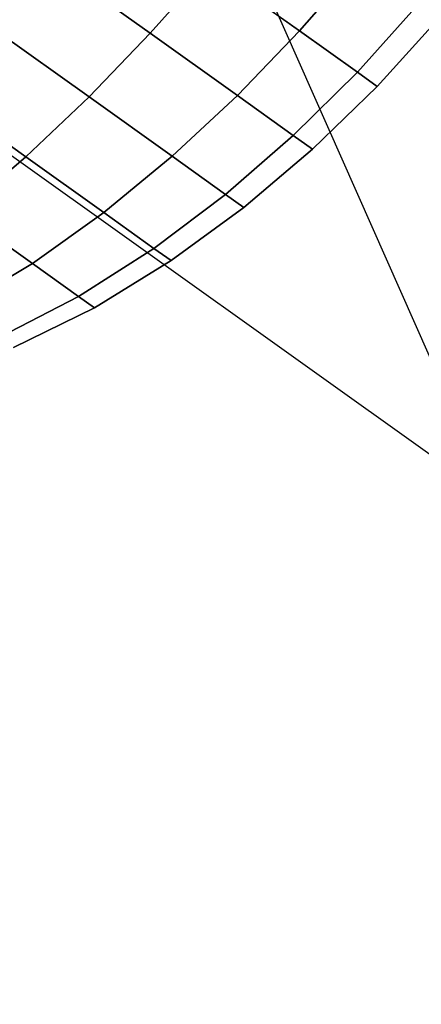
# Model space of a CAD drawing. Extents: x 7590 to 34960, y 7721 to 27806.
# Drawn here: x 23524 to 23544, y 19265 to 19314 of the extents above; entities that cross this region are included whole.
import ezdxf

# ---------------------------------------------------------------- set-up
doc = ezdxf.new("R2010")
doc.units = 0
doc.header["$LTSCALE"] = 350
doc.header["$MEASUREMENT"] = 0
doc.layers.add('PENTAGODE-XL-01', color=7, linetype='CONTINUOUS')

msp = doc.modelspace()

# ---------------------------------------------------------------- linework, layer by layer
at = {"layer": 'PENTAGODE-XL-01'}
for p, q in [((23735.01, 18867.833), (23528.27, 19334.649)), ((23530.776, 19313.507), (23525.248, 19317.448)), ((23525.248, 19317.448), (23530.776, 19313.507)), ((23525.248, 19317.448), (23530.776, 19313.507)), ((23530.776, 19313.507), (23525.248, 19317.448)), ((23530.776, 19313.507), (23525.248, 19317.448)), ((23525.248, 19317.448), (23530.776, 19313.507)), ((23525.248, 19317.448), (23530.776, 19313.507)), ((23530.776, 19313.507), (23525.248, 19317.448)), ((23541.259, 19317.042), (23538.291, 19313.627)), ((23538.291, 19313.627), (23541.259, 19317.042)), ((23538.291, 19313.627), (23541.259, 19317.042)), ((23541.259, 19317.042), (23538.291, 19313.627)), ((23538.291, 19313.627), (23541.259, 19317.042)), ((23541.259, 19317.042), (23538.291, 19313.627)), ((23541.259, 19317.042), (23538.291, 19313.627)), ((23538.291, 19313.627), (23541.259, 19317.042)), ((23533.757, 19316.86), (23530.776, 19313.507)), ((23530.776, 19313.507), (23533.757, 19316.86)), ((23530.776, 19313.507), (23533.757, 19316.86)), ((23533.757, 19316.86), (23530.776, 19313.507)), ((23530.776, 19313.507), (23533.757, 19316.86)), ((23533.757, 19316.86), (23530.776, 19313.507)), ((23533.757, 19316.86), (23530.776, 19313.507)), ((23530.776, 19313.507), (23533.757, 19316.86)), ((23538.291, 19313.627), (23533.757, 19316.86)), ((23533.757, 19316.86), (23538.291, 19313.627)), ((23533.757, 19316.86), (23538.291, 19313.627)), ((23538.291, 19313.627), (23533.757, 19316.86)), ((23538.291, 19313.627), (23533.757, 19316.86)), ((23533.757, 19316.86), (23538.291, 19313.627)), ((23533.757, 19316.86), (23538.291, 19313.627)), ((23538.291, 19313.627), (23533.757, 19316.86)), ((23544.232, 19314.922), (23541.202, 19311.552)), ((23541.202, 19311.552), (23544.232, 19314.922)), ((23541.202, 19311.552), (23544.232, 19314.922)), ((23544.232, 19314.922), (23541.202, 19311.552)), ((23541.202, 19311.552), (23544.232, 19314.922)), ((23544.232, 19314.922), (23541.202, 19311.552)), ((23544.232, 19314.922), (23541.202, 19311.552)), ((23541.202, 19311.552), (23544.232, 19314.922)), ((23513.858, 19314.436), (23751.302, 19145.136)), ((23527.691, 19310.306), (23522.415, 19314.068)), ((23522.415, 19314.068), (23527.691, 19310.306)), ((23522.415, 19314.068), (23527.691, 19310.306)), ((23527.691, 19310.306), (23522.415, 19314.068)), ((23527.691, 19310.306), (23522.415, 19314.068)), ((23522.415, 19314.068), (23527.691, 19310.306)), ((23522.415, 19314.068), (23527.691, 19310.306)), ((23527.691, 19310.306), (23522.415, 19314.068)), ((23542.205, 19310.837), (23545.256, 19314.192)), ((23542.205, 19310.837), (23545.256, 19314.192)), ((23545.256, 19314.192), (23542.205, 19310.837)), ((23545.256, 19314.192), (23542.205, 19310.837)), ((23530.776, 19313.507), (23527.691, 19310.306)), ((23527.691, 19310.306), (23530.776, 19313.507)), ((23527.691, 19310.306), (23530.776, 19313.507)), ((23530.776, 19313.507), (23527.691, 19310.306)), ((23527.691, 19310.306), (23530.776, 19313.507)), ((23530.776, 19313.507), (23527.691, 19310.306)), ((23530.776, 19313.507), (23527.691, 19310.306)), ((23527.691, 19310.306), (23530.776, 19313.507)), ((23535.163, 19310.379), (23530.776, 19313.507)), ((23530.776, 19313.507), (23535.163, 19310.379)), ((23530.776, 19313.507), (23535.163, 19310.379)), ((23535.163, 19310.379), (23530.776, 19313.507)), ((23535.163, 19310.379), (23530.776, 19313.507)), ((23530.776, 19313.507), (23535.163, 19310.379)), ((23530.776, 19313.507), (23535.163, 19310.379)), ((23535.163, 19310.379), (23530.776, 19313.507)), ((23538.291, 19313.627), (23535.163, 19310.379)), ((23535.163, 19310.379), (23538.291, 19313.627)), ((23535.163, 19310.379), (23538.291, 19313.627)), ((23538.291, 19313.627), (23535.163, 19310.379)), ((23535.163, 19310.379), (23538.291, 19313.627)), ((23538.291, 19313.627), (23535.163, 19310.379)), ((23538.291, 19313.627), (23535.163, 19310.379)), ((23535.163, 19310.379), (23538.291, 19313.627)), ((23541.202, 19311.552), (23538.291, 19313.627)), ((23538.291, 19313.627), (23541.202, 19311.552)), ((23538.291, 19313.627), (23541.202, 19311.552)), ((23541.202, 19311.552), (23538.291, 19313.627)), ((23541.202, 19311.552), (23538.291, 19313.627)), ((23538.291, 19313.627), (23541.202, 19311.552)), ((23538.291, 19313.627), (23541.202, 19311.552)), ((23541.202, 19311.552), (23538.291, 19313.627)), ((23541.202, 19311.552), (23537.979, 19308.37)), ((23537.979, 19308.37), (23541.202, 19311.552)), ((23537.979, 19308.37), (23541.202, 19311.552)), ((23541.202, 19311.552), (23537.979, 19308.37)), ((23537.979, 19308.37), (23541.202, 19311.552)), ((23541.202, 19311.552), (23537.979, 19308.37)), ((23541.202, 19311.552), (23537.979, 19308.37)), ((23537.979, 19308.37), (23541.202, 19311.552)), ((23542.205, 19310.837), (23541.202, 19311.552)), ((23541.202, 19311.552), (23542.205, 19310.837)), ((23541.202, 19311.552), (23542.205, 19310.837)), ((23542.205, 19310.837), (23541.202, 19311.552)), ((23542.205, 19310.837), (23541.202, 19311.552)), ((23541.202, 19311.552), (23542.205, 19310.837)), ((23541.202, 19311.552), (23542.205, 19310.837)), ((23542.205, 19310.837), (23541.202, 19311.552)), ((23524.508, 19307.289), (23519.557, 19310.819)), ((23519.557, 19310.819), (23524.508, 19307.289)), ((23519.557, 19310.819), (23524.508, 19307.289)), ((23524.508, 19307.289), (23519.557, 19310.819)), ((23524.508, 19307.289), (23519.557, 19310.819)), ((23519.557, 19310.819), (23524.508, 19307.289)), ((23519.557, 19310.819), (23524.508, 19307.289)), ((23524.508, 19307.289), (23519.557, 19310.819)), ((23538.95, 19307.678), (23542.205, 19310.837)), ((23538.95, 19307.678), (23542.205, 19310.837)), ((23542.205, 19310.837), (23538.95, 19307.678)), ((23542.205, 19310.837), (23538.95, 19307.678)), ((23527.691, 19310.306), (23524.508, 19307.289)), ((23524.508, 19307.289), (23527.691, 19310.306)), ((23524.508, 19307.289), (23527.691, 19310.306)), ((23527.691, 19310.306), (23524.508, 19307.289)), ((23524.508, 19307.289), (23527.691, 19310.306)), ((23527.691, 19310.306), (23524.508, 19307.289)), ((23527.691, 19310.306), (23524.508, 19307.289)), ((23524.508, 19307.289), (23527.691, 19310.306)), ((23531.877, 19307.321), (23527.691, 19310.306)), ((23527.691, 19310.306), (23531.877, 19307.321)), ((23527.691, 19310.306), (23531.877, 19307.321)), ((23531.877, 19307.321), (23527.691, 19310.306)), ((23531.877, 19307.321), (23527.691, 19310.306)), ((23527.691, 19310.306), (23531.877, 19307.321)), ((23527.691, 19310.306), (23531.877, 19307.321)), ((23531.877, 19307.321), (23527.691, 19310.306)), ((23535.163, 19310.379), (23531.877, 19307.321)), ((23531.877, 19307.321), (23535.163, 19310.379)), ((23531.877, 19307.321), (23535.163, 19310.379)), ((23535.163, 19310.379), (23531.877, 19307.321)), ((23531.877, 19307.321), (23535.163, 19310.379)), ((23535.163, 19310.379), (23531.877, 19307.321)), ((23535.163, 19310.379), (23531.877, 19307.321)), ((23531.877, 19307.321), (23535.163, 19310.379)), ((23537.979, 19308.37), (23535.163, 19310.379)), ((23535.163, 19310.379), (23537.979, 19308.37)), ((23535.163, 19310.379), (23537.979, 19308.37)), ((23537.979, 19308.37), (23535.163, 19310.379)), ((23537.979, 19308.37), (23535.163, 19310.379)), ((23535.163, 19310.379), (23537.979, 19308.37)), ((23535.163, 19310.379), (23537.979, 19308.37)), ((23537.979, 19308.37), (23535.163, 19310.379)), ((23537.979, 19308.37), (23534.565, 19305.405)), ((23534.565, 19305.405), (23537.979, 19308.37)), ((23534.565, 19305.405), (23537.979, 19308.37)), ((23537.979, 19308.37), (23534.565, 19305.405)), ((23534.565, 19305.405), (23537.979, 19308.37)), ((23537.979, 19308.37), (23534.565, 19305.405)), ((23537.979, 19308.37), (23534.565, 19305.405)), ((23534.565, 19305.405), (23537.979, 19308.37)), ((23538.95, 19307.678), (23537.979, 19308.37)), ((23537.979, 19308.37), (23538.95, 19307.678)), ((23537.979, 19308.37), (23538.95, 19307.678)), ((23538.95, 19307.678), (23537.979, 19308.37)), ((23538.95, 19307.678), (23537.979, 19308.37)), ((23537.979, 19308.37), (23538.95, 19307.678)), ((23537.979, 19308.37), (23538.95, 19307.678)), ((23538.95, 19307.678), (23537.979, 19308.37)), ((23535.492, 19304.744), (23538.95, 19307.678)), ((23535.492, 19304.744), (23538.95, 19307.678)), ((23538.95, 19307.678), (23535.492, 19304.744)), ((23538.95, 19307.678), (23535.492, 19304.744)), ((23524.508, 19307.289), (23521.236, 19304.497)), ((23521.236, 19304.497), (23524.508, 19307.289)), ((23521.236, 19304.497), (23524.508, 19307.289)), ((23524.508, 19307.289), (23521.236, 19304.497)), ((23521.236, 19304.497), (23524.508, 19307.289)), ((23524.508, 19307.289), (23521.236, 19304.497)), ((23524.508, 19307.289), (23521.236, 19304.497)), ((23521.236, 19304.497), (23524.508, 19307.289)), ((23528.438, 19304.488), (23524.508, 19307.289)), ((23524.508, 19307.289), (23528.438, 19304.488)), ((23524.508, 19307.289), (23528.438, 19304.488)), ((23528.438, 19304.488), (23524.508, 19307.289)), ((23528.438, 19304.488), (23524.508, 19307.289)), ((23524.508, 19307.289), (23528.438, 19304.488)), ((23524.508, 19307.289), (23528.438, 19304.488)), ((23528.438, 19304.488), (23524.508, 19307.289)), ((23531.877, 19307.321), (23528.438, 19304.488)), ((23528.438, 19304.488), (23531.877, 19307.321)), ((23528.438, 19304.488), (23531.877, 19307.321)), ((23531.877, 19307.321), (23528.438, 19304.488)), ((23528.438, 19304.488), (23531.877, 19307.321)), ((23531.877, 19307.321), (23528.438, 19304.488)), ((23531.877, 19307.321), (23528.438, 19304.488)), ((23528.438, 19304.488), (23531.877, 19307.321)), ((23534.565, 19305.405), (23531.877, 19307.321)), ((23531.877, 19307.321), (23534.565, 19305.405)), ((23531.877, 19307.321), (23534.565, 19305.405)), ((23534.565, 19305.405), (23531.877, 19307.321)), ((23534.565, 19305.405), (23531.877, 19307.321)), ((23531.877, 19307.321), (23534.565, 19305.405)), ((23531.877, 19307.321), (23534.565, 19305.405)), ((23534.565, 19305.405), (23531.877, 19307.321)), ((23534.565, 19305.405), (23530.96, 19302.689)), ((23530.96, 19302.689), (23534.565, 19305.405)), ((23530.96, 19302.689), (23534.565, 19305.405)), ((23534.565, 19305.405), (23530.96, 19302.689)), ((23530.96, 19302.689), (23534.565, 19305.405)), ((23534.565, 19305.405), (23530.96, 19302.689)), ((23534.565, 19305.405), (23530.96, 19302.689)), ((23530.96, 19302.689), (23534.565, 19305.405)), ((23535.492, 19304.744), (23534.565, 19305.405)), ((23534.565, 19305.405), (23535.492, 19304.744)), ((23534.565, 19305.405), (23535.492, 19304.744)), ((23535.492, 19304.744), (23534.565, 19305.405)), ((23535.492, 19304.744), (23534.565, 19305.405)), ((23534.565, 19305.405), (23535.492, 19304.744)), ((23534.565, 19305.405), (23535.492, 19304.744)), ((23535.492, 19304.744), (23534.565, 19305.405)), ((23531.83, 19302.069), (23535.492, 19304.744)), ((23531.83, 19302.069), (23535.492, 19304.744)), ((23535.492, 19304.744), (23531.83, 19302.069)), ((23535.492, 19304.744), (23531.83, 19302.069)), ((23524.846, 19301.923), (23521.236, 19304.497)), ((23521.236, 19304.497), (23524.846, 19301.923)), ((23521.236, 19304.497), (23524.846, 19301.923)), ((23524.846, 19301.923), (23521.236, 19304.497)), ((23524.846, 19301.923), (23521.236, 19304.497)), ((23521.236, 19304.497), (23524.846, 19301.923)), ((23521.236, 19304.497), (23524.846, 19301.923)), ((23524.846, 19301.923), (23521.236, 19304.497)), ((23528.438, 19304.488), (23524.846, 19301.923)), ((23524.846, 19301.923), (23528.438, 19304.488)), ((23524.846, 19301.923), (23528.438, 19304.488)), ((23528.438, 19304.488), (23524.846, 19301.923)), ((23524.846, 19301.923), (23528.438, 19304.488)), ((23528.438, 19304.488), (23524.846, 19301.923)), ((23528.438, 19304.488), (23524.846, 19301.923)), ((23524.846, 19301.923), (23528.438, 19304.488)), ((23530.96, 19302.689), (23528.438, 19304.488)), ((23528.438, 19304.488), (23530.96, 19302.689)), ((23528.438, 19304.488), (23530.96, 19302.689)), ((23530.96, 19302.689), (23528.438, 19304.488)), ((23530.96, 19302.689), (23528.438, 19304.488)), ((23528.438, 19304.488), (23530.96, 19302.689)), ((23528.438, 19304.488), (23530.96, 19302.689)), ((23530.96, 19302.689), (23528.438, 19304.488)), ((23530.96, 19302.689), (23527.164, 19300.271)), ((23527.164, 19300.271), (23530.96, 19302.689)), ((23527.164, 19300.271), (23530.96, 19302.689)), ((23530.96, 19302.689), (23527.164, 19300.271)), ((23527.164, 19300.271), (23530.96, 19302.689)), ((23530.96, 19302.689), (23527.164, 19300.271)), ((23530.96, 19302.689), (23527.164, 19300.271)), ((23527.164, 19300.271), (23530.96, 19302.689)), ((23531.83, 19302.069), (23530.96, 19302.689)), ((23530.96, 19302.689), (23531.83, 19302.069)), ((23530.96, 19302.689), (23531.83, 19302.069)), ((23531.83, 19302.069), (23530.96, 19302.689)), ((23531.83, 19302.069), (23530.96, 19302.689)), ((23530.96, 19302.689), (23531.83, 19302.069)), ((23530.96, 19302.689), (23531.83, 19302.069)), ((23531.83, 19302.069), (23530.96, 19302.689)), ((23527.962, 19299.701), (23531.83, 19302.069)), ((23527.962, 19299.701), (23531.83, 19302.069)), ((23531.83, 19302.069), (23527.962, 19299.701)), ((23531.83, 19302.069), (23527.962, 19299.701)), ((23524.846, 19301.923), (23521.109, 19299.691)), ((23521.109, 19299.691), (23524.846, 19301.923)), ((23521.109, 19299.691), (23524.846, 19301.923)), ((23524.846, 19301.923), (23521.109, 19299.691)), ((23521.109, 19299.691), (23524.846, 19301.923)), ((23524.846, 19301.923), (23521.109, 19299.691)), ((23524.846, 19301.923), (23521.109, 19299.691)), ((23521.109, 19299.691), (23524.846, 19301.923)), ((23527.164, 19300.271), (23524.846, 19301.923)), ((23524.846, 19301.923), (23527.164, 19300.271)), ((23524.846, 19301.923), (23527.164, 19300.271)), ((23527.164, 19300.271), (23524.846, 19301.923)), ((23527.164, 19300.271), (23524.846, 19301.923)), ((23524.846, 19301.923), (23527.164, 19300.271)), ((23524.846, 19301.923), (23527.164, 19300.271)), ((23527.164, 19300.271), (23524.846, 19301.923)), ((23527.164, 19300.271), (23523.177, 19298.216)), ((23523.177, 19298.216), (23527.164, 19300.271)), ((23523.177, 19298.216), (23527.164, 19300.271)), ((23527.164, 19300.271), (23523.177, 19298.216)), ((23523.177, 19298.216), (23527.164, 19300.271)), ((23527.164, 19300.271), (23523.177, 19298.216)), ((23527.164, 19300.271), (23523.177, 19298.216)), ((23523.177, 19298.216), (23527.164, 19300.271)), ((23527.962, 19299.701), (23527.164, 19300.271)), ((23527.164, 19300.271), (23527.962, 19299.701)), ((23527.164, 19300.271), (23527.962, 19299.701)), ((23527.962, 19299.701), (23527.164, 19300.271)), ((23527.962, 19299.701), (23527.164, 19300.271)), ((23527.164, 19300.271), (23527.962, 19299.701)), ((23527.164, 19300.271), (23527.962, 19299.701)), ((23527.962, 19299.701), (23527.164, 19300.271)), ((23523.889, 19297.708), (23527.962, 19299.701)), ((23523.889, 19297.708), (23527.962, 19299.701)), ((23527.962, 19299.701), (23523.889, 19297.708)), ((23527.962, 19299.701), (23523.889, 19297.708))]:
    msp.add_line(p, q, dxfattribs=at)

doc.saveas('drawing.dxf')
